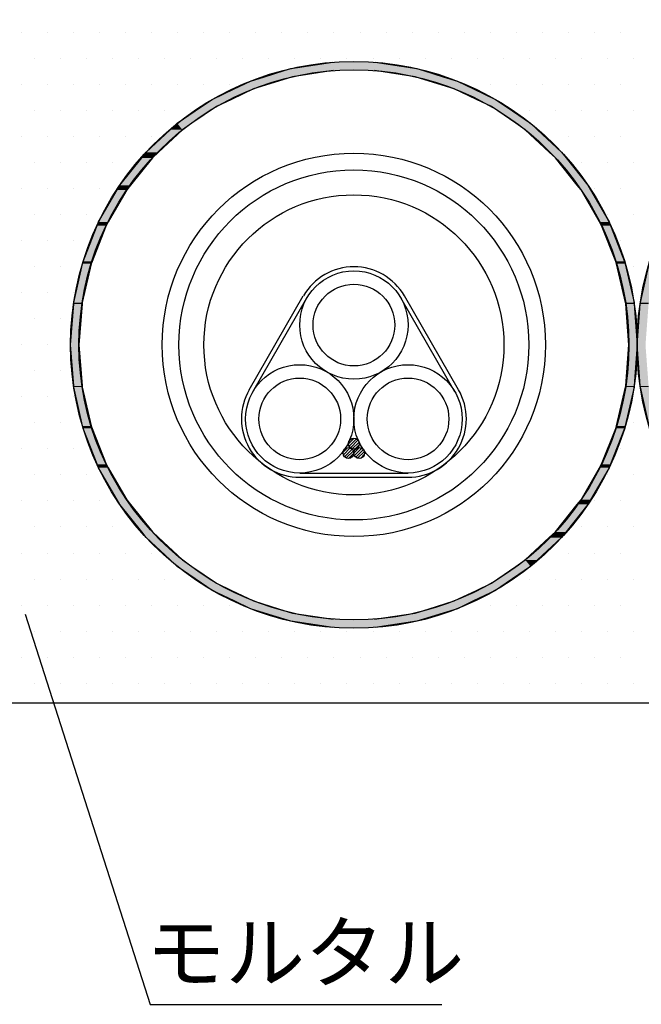
# Model space of a CAD drawing. Extents: x 1143 to 2236, y -4655 to -3311.
# Drawn here: x 1494 to 1568, y -3748 to -3630 of the extents above; entities that cross this region are included whole.
import ezdxf

# ---------------------------------------------------------------- set-up
doc = ezdxf.new("R2010")
doc.units = 0
doc.header["$LTSCALE"] = 2
doc.layers.get('0').update_dxf_attribs({"linetype": 'CONTINUOUS'})
doc.layers.add('1外形線', color=3, linetype='CONTINUOUS')
doc.styles.add('ゴシック_2', font='txt.shx', dxfattribs={"height": 7, "bigfont": 'bigfont.shx'})

# ---------------------------------------------------------------- blocks, each defined once
blk = doc.blocks.new('*U602')
at = {"layer": '1外形線', "color": 0, "linetype": 'CONTINUOUS'}
for p, q in [((1522.91, -3636.61), (1525.29, -3635.87)), ((1525.29, -3635.87), (1526.07, -3635.63)), ((1526.07, -3635.63), (1531.1, -3634.88)), ((1531.17, -3635.87), (1526.29, -3636.61)), ((1540.98, -3636.61), (1536.1, -3635.87)), ((1536.18, -3634.88), (1541.2, -3635.63)), ((1541.2, -3635.63), (1541.98, -3635.87)), ((1541.98, -3635.87), (1544.36, -3636.61)), ((1519.28, -3638.06), (1521.22, -3637.13)), ((1521.22, -3637.13), (1522.91, -3636.61)), ((1524.6, -3637.13), (1521.58, -3638.06)), ((1526.29, -3636.61), (1524.6, -3637.13)), ((1542.68, -3637.13), (1540.98, -3636.61)), ((1545.69, -3638.06), (1542.68, -3637.13)), ((1544.36, -3636.61), (1546.06, -3637.13)), ((1546.06, -3637.13), (1547.99, -3638.06)), ((1516.64, -3639.34), (1519.28, -3638.06)), ((1521.58, -3638.06), (1518.94, -3639.34)), ((1548.34, -3639.34), (1545.69, -3638.06)), ((1547.99, -3638.06), (1550.64, -3639.34)), ((1515.37, -3640.2), (1516.64, -3639.34)), ((1518.94, -3639.34), (1517.14, -3640.2)), ((1550.14, -3640.2), (1548.34, -3639.34)), ((1550.64, -3639.34), (1551.91, -3640.2)), ((1512.44, -3642.2), (1515.37, -3640.2)), ((1517.14, -3640.2), (1514.21, -3642.2)), ((1553.07, -3642.2), (1550.14, -3640.2)), ((1551.91, -3640.2), (1554.84, -3642.2)), ((1508.71, -3645.66), (1511.6, -3642.98)), ((1513.06, -3642.98), (1510.18, -3645.66)), ((1511.6, -3642.98), (1512.44, -3642.2)), ((1514.21, -3642.2), (1513.06, -3642.98)), ((1554.21, -3642.98), (1553.07, -3642.2)), ((1557.09, -3645.66), (1554.21, -3642.98)), ((1554.84, -3642.2), (1555.68, -3642.98)), ((1555.68, -3642.98), (1558.56, -3645.66)), ((1505.54, -3649.63), (1508.17, -3646.34)), ((1509.45, -3646.34), (1506.82, -3649.63)), ((1508.17, -3646.34), (1508.71, -3645.66)), ((1510.18, -3645.66), (1509.45, -3646.34)), ((1557.83, -3646.34), (1557.09, -3645.66)), ((1560.45, -3649.63), (1557.83, -3646.34)), ((1558.56, -3645.66), (1559.1, -3646.34)), ((1559.1, -3646.34), (1561.73, -3649.63)), ((1503, -3654.03), (1505.22, -3650.19)), ((1506.37, -3650.19), (1504.16, -3654.03)), ((1505.22, -3650.19), (1505.54, -3649.63)), ((1506.82, -3649.63), (1506.37, -3650.19)), ((1560.9, -3650.19), (1560.45, -3649.63)), ((1563.12, -3654.03), (1560.9, -3650.19)), ((1561.73, -3649.63), (1562.05, -3650.19)), ((1562.05, -3650.19), (1564.27, -3654.03)), ((1501.15, -3658.76), (1502.83, -3654.46)), ((1503.9, -3654.46), (1502.22, -3658.76)), ((1502.83, -3654.46), (1503, -3654.03)), ((1504.16, -3654.03), (1503.9, -3654.46)), ((1563.37, -3654.46), (1563.12, -3654.03)), ((1565.06, -3658.76), (1563.37, -3654.46)), ((1564.27, -3654.03), (1564.44, -3654.46)), ((1564.44, -3654.46), (1566.13, -3658.76)), ((1500.02, -3663.71), (1501.08, -3659.05)), ((1502.1, -3659.05), (1501.04, -3663.71)), ((1501.08, -3659.05), (1501.15, -3658.76)), ((1502.22, -3658.76), (1502.1, -3659.05)), ((1565.17, -3659.05), (1565.06, -3658.76)), ((1566.23, -3663.71), (1565.17, -3659.05)), ((1566.13, -3658.76), (1566.19, -3659.05)), ((1566.19, -3659.05), (1567.26, -3663.71)), ((1568.02, -3663.71), (1569.08, -3659.05)), ((1499.64, -3668.78), (1500.01, -3663.86)), ((1500.01, -3663.86), (1500.02, -3663.71)), ((1501.01, -3663.86), (1500.64, -3668.78)), ((1501.04, -3663.71), (1501.01, -3663.86)), ((1566.27, -3663.86), (1566.23, -3663.71)), ((1566.64, -3668.78), (1566.27, -3663.86)), ((1567.26, -3663.71), (1567.27, -3663.86)), ((1567.27, -3663.86), (1567.64, -3668.78)), ((1567.64, -3668.78), (1568.01, -3663.86)), ((1568.01, -3663.86), (1568.02, -3663.71)), ((1500.01, -3673.7), (1499.64, -3668.78)), ((1500.64, -3668.78), (1501.01, -3673.7)), ((1566.27, -3673.7), (1566.64, -3668.78)), ((1567.64, -3668.78), (1567.27, -3673.7)), ((1568.01, -3673.7), (1567.64, -3668.78)), ((1500.02, -3673.85), (1500.01, -3673.7)), ((1501.01, -3673.7), (1501.04, -3673.85)), ((1566.23, -3673.85), (1566.27, -3673.7)), ((1567.27, -3673.7), (1567.26, -3673.85)), ((1568.02, -3673.85), (1568.01, -3673.7)), ((1501.08, -3678.51), (1500.02, -3673.85)), ((1501.04, -3673.85), (1502.1, -3678.51)), ((1565.17, -3678.51), (1566.23, -3673.85)), ((1567.26, -3673.85), (1566.19, -3678.51)), ((1569.08, -3678.51), (1568.02, -3673.85)), ((1501.15, -3678.8), (1501.08, -3678.51)), ((1502.1, -3678.51), (1502.22, -3678.8)), ((1565.06, -3678.8), (1565.17, -3678.51)), ((1566.19, -3678.51), (1566.13, -3678.8)), ((1502.83, -3683.1), (1501.15, -3678.8)), ((1502.22, -3678.8), (1503.9, -3683.1)), ((1563.37, -3683.1), (1565.06, -3678.8)), ((1566.13, -3678.8), (1564.44, -3683.1)), ((1503, -3683.53), (1502.83, -3683.1)), ((1503.9, -3683.1), (1504.16, -3683.53)), ((1563.12, -3683.53), (1563.37, -3683.1)), ((1564.44, -3683.1), (1564.27, -3683.53)), ((1505.22, -3687.37), (1503, -3683.53)), ((1504.16, -3683.53), (1506.37, -3687.37)), ((1560.9, -3687.37), (1563.12, -3683.53)), ((1564.27, -3683.53), (1562.05, -3687.37)), ((1505.54, -3687.93), (1505.22, -3687.37)), ((1508.17, -3691.23), (1505.54, -3687.93)), ((1506.37, -3687.37), (1506.82, -3687.93)), ((1506.82, -3687.93), (1509.45, -3691.23)), ((1557.83, -3691.23), (1560.45, -3687.93)), ((1561.73, -3687.93), (1559.1, -3691.23)), ((1560.45, -3687.93), (1560.9, -3687.37)), ((1562.05, -3687.37), (1561.73, -3687.93)), ((1508.71, -3691.91), (1508.17, -3691.23)), ((1509.45, -3691.23), (1510.18, -3691.91)), ((1557.09, -3691.91), (1557.83, -3691.23)), ((1559.1, -3691.23), (1558.56, -3691.91)), ((1511.6, -3694.58), (1508.71, -3691.91)), ((1510.18, -3691.91), (1513.06, -3694.58)), ((1554.21, -3694.58), (1557.09, -3691.91)), ((1558.56, -3691.91), (1555.68, -3694.58)), ((1512.44, -3695.36), (1511.6, -3694.58)), ((1513.06, -3694.58), (1514.21, -3695.36)), ((1553.07, -3695.36), (1554.21, -3694.58)), ((1555.68, -3694.58), (1554.84, -3695.36)), ((1515.37, -3697.36), (1512.44, -3695.36)), ((1514.21, -3695.36), (1517.14, -3697.36)), ((1550.14, -3697.36), (1553.07, -3695.36)), ((1554.84, -3695.36), (1551.91, -3697.36)), ((1516.64, -3698.23), (1515.37, -3697.36)), ((1517.14, -3697.36), (1518.94, -3698.23)), ((1548.34, -3698.23), (1550.14, -3697.36)), ((1551.91, -3697.36), (1550.64, -3698.23)), ((1519.28, -3699.5), (1516.64, -3698.23)), ((1518.94, -3698.23), (1521.58, -3699.5)), ((1545.69, -3699.5), (1548.34, -3698.23)), ((1550.64, -3698.23), (1547.99, -3699.5)), ((1521.22, -3700.43), (1519.28, -3699.5)), ((1521.58, -3699.5), (1524.6, -3700.43)), ((1542.68, -3700.43), (1545.69, -3699.5)), ((1547.99, -3699.5), (1546.06, -3700.43)), ((1522.91, -3700.95), (1521.22, -3700.43)), ((1525.29, -3701.69), (1522.91, -3700.95)), ((1524.6, -3700.43), (1526.29, -3700.95)), ((1526.29, -3700.95), (1531.17, -3701.69)), ((1536.1, -3701.69), (1540.98, -3700.95)), ((1540.98, -3700.95), (1542.68, -3700.43)), ((1544.36, -3700.95), (1541.98, -3701.69)), ((1546.06, -3700.43), (1544.36, -3700.95)), ((1526.07, -3701.93), (1525.29, -3701.69)), ((1531.1, -3702.69), (1526.07, -3701.93)), ((1541.2, -3701.93), (1536.18, -3702.69)), ((1541.98, -3701.69), (1541.2, -3701.93))]:
    blk.add_line(p, q, dxfattribs=at)
at = {"layer": '1外形線', "color": 0, "linetype": 'CONTINUOUS', "extrusion": (0, 0, -1)}
for points in [[(-1525.29, -3635.87), (-1526.29, -3636.61), (-1522.91, -3636.61)], [(-1526.07, -3635.63), (-1541.98, -3635.87), (-1525.29, -3635.87)], [(-1525.29, -3635.87), (-1531.17, -3635.87), (-1526.29, -3636.61)], [(-1531.1, -3634.88), (-1541.2, -3635.63), (-1526.07, -3635.63)], [(-1526.07, -3635.63), (-1541.2, -3635.63), (-1541.98, -3635.87)], [(-1531.1, -3634.88), (-1536.18, -3634.88), (-1541.2, -3635.63)], [(-1536.1, -3635.87), (-1544.36, -3636.61), (-1540.98, -3636.61)], [(-1536.1, -3635.87), (-1541.98, -3635.87), (-1544.36, -3636.61)], [(-1521.22, -3637.13), (-1521.58, -3638.06), (-1519.28, -3638.06)], [(-1522.91, -3636.61), (-1524.6, -3637.13), (-1521.22, -3637.13)], [(-1521.22, -3637.13), (-1524.6, -3637.13), (-1521.58, -3638.06)], [(-1522.91, -3636.61), (-1526.29, -3636.61), (-1524.6, -3637.13)], [(-1540.98, -3636.61), (-1546.06, -3637.13), (-1542.68, -3637.13)], [(-1540.98, -3636.61), (-1544.36, -3636.61), (-1546.06, -3637.13)], [(-1542.68, -3637.13), (-1547.99, -3638.06), (-1545.69, -3638.06)], [(-1542.68, -3637.13), (-1546.06, -3637.13), (-1547.99, -3638.06)], [(-1519.28, -3638.06), (-1518.94, -3639.34), (-1516.64, -3639.34)], [(-1519.28, -3638.06), (-1521.58, -3638.06), (-1518.94, -3639.34)], [(-1545.69, -3638.06), (-1550.64, -3639.34), (-1548.34, -3639.34)], [(-1545.69, -3638.06), (-1547.99, -3638.06), (-1550.64, -3639.34)], [(-1516.64, -3639.34), (-1517.14, -3640.2), (-1515.37, -3640.2)], [(-1516.64, -3639.34), (-1518.94, -3639.34), (-1517.14, -3640.2)], [(-1548.34, -3639.34), (-1551.91, -3640.2), (-1550.14, -3640.2)], [(-1548.34, -3639.34), (-1550.64, -3639.34), (-1551.91, -3640.2)], [(-1515.37, -3640.2), (-1514.21, -3642.2), (-1512.44, -3642.2)], [(-1515.37, -3640.2), (-1517.14, -3640.2), (-1514.21, -3642.2)], [(-1550.14, -3640.2), (-1554.84, -3642.2), (-1553.07, -3642.2)], [(-1550.14, -3640.2), (-1551.91, -3640.2), (-1554.84, -3642.2)], [(-1511.6, -3642.98), (-1510.18, -3645.66), (-1508.71, -3645.66)], [(-1511.6, -3642.98), (-1513.06, -3642.98), (-1510.18, -3645.66)], [(-1512.44, -3642.2), (-1513.06, -3642.98), (-1511.6, -3642.98)], [(-1512.44, -3642.2), (-1514.21, -3642.2), (-1513.06, -3642.98)], [(-1553.07, -3642.2), (-1555.68, -3642.98), (-1554.21, -3642.98)], [(-1553.07, -3642.2), (-1554.84, -3642.2), (-1555.68, -3642.98)], [(-1554.21, -3642.98), (-1558.56, -3645.66), (-1557.09, -3645.66)], [(-1554.21, -3642.98), (-1555.68, -3642.98), (-1558.56, -3645.66)], [(-1508.17, -3646.34), (-1506.82, -3649.63), (-1505.54, -3649.63)], [(-1508.17, -3646.34), (-1509.45, -3646.34), (-1506.82, -3649.63)], [(-1508.71, -3645.66), (-1509.45, -3646.34), (-1508.17, -3646.34)], [(-1508.71, -3645.66), (-1510.18, -3645.66), (-1509.45, -3646.34)], [(-1557.09, -3645.66), (-1559.1, -3646.34), (-1557.83, -3646.34)], [(-1557.09, -3645.66), (-1558.56, -3645.66), (-1559.1, -3646.34)], [(-1557.83, -3646.34), (-1561.73, -3649.63), (-1560.45, -3649.63)], [(-1557.83, -3646.34), (-1559.1, -3646.34), (-1561.73, -3649.63)], [(-1505.22, -3650.19), (-1504.16, -3654.03), (-1503, -3654.03)], [(-1505.22, -3650.19), (-1506.37, -3650.19), (-1504.16, -3654.03)], [(-1505.54, -3649.63), (-1506.37, -3650.19), (-1505.22, -3650.19)], [(-1505.54, -3649.63), (-1506.82, -3649.63), (-1506.37, -3650.19)], [(-1560.45, -3649.63), (-1562.05, -3650.19), (-1560.9, -3650.19)], [(-1560.45, -3649.63), (-1561.73, -3649.63), (-1562.05, -3650.19)], [(-1560.9, -3650.19), (-1564.27, -3654.03), (-1563.12, -3654.03)], [(-1560.9, -3650.19), (-1562.05, -3650.19), (-1564.27, -3654.03)], [(-1502.83, -3654.46), (-1502.22, -3658.76), (-1501.15, -3658.76)], [(-1502.83, -3654.46), (-1503.9, -3654.46), (-1502.22, -3658.76)], [(-1503, -3654.03), (-1503.9, -3654.46), (-1502.83, -3654.46)], [(-1503, -3654.03), (-1504.16, -3654.03), (-1503.9, -3654.46)], [(-1563.12, -3654.03), (-1564.44, -3654.46), (-1563.37, -3654.46)], [(-1563.12, -3654.03), (-1564.27, -3654.03), (-1564.44, -3654.46)], [(-1563.37, -3654.46), (-1566.13, -3658.76), (-1565.06, -3658.76)], [(-1563.37, -3654.46), (-1564.44, -3654.46), (-1566.13, -3658.76)], [(-1501.08, -3659.05), (-1501.04, -3663.71), (-1500.02, -3663.71)], [(-1501.08, -3659.05), (-1502.1, -3659.05), (-1501.04, -3663.71)], [(-1501.15, -3658.76), (-1502.1, -3659.05), (-1501.08, -3659.05)], [(-1501.15, -3658.76), (-1502.22, -3658.76), (-1502.1, -3659.05)], [(-1565.06, -3658.76), (-1566.19, -3659.05), (-1565.17, -3659.05)], [(-1565.06, -3658.76), (-1566.13, -3658.76), (-1566.19, -3659.05)], [(-1565.17, -3659.05), (-1567.26, -3663.71), (-1566.23, -3663.71)], [(-1565.17, -3659.05), (-1566.19, -3659.05), (-1567.26, -3663.71)], [(-1569.08, -3659.05), (-1569.04, -3663.71), (-1568.02, -3663.71)], [(-1500.01, -3663.86), (-1500.64, -3668.78), (-1499.64, -3668.78)], [(-1500.02, -3663.71), (-1501.01, -3663.86), (-1500.01, -3663.86)], [(-1500.01, -3663.86), (-1501.01, -3663.86), (-1500.64, -3668.78)], [(-1500.02, -3663.71), (-1501.04, -3663.71), (-1501.01, -3663.86)], [(-1566.23, -3663.71), (-1567.27, -3663.86), (-1566.27, -3663.86)], [(-1566.23, -3663.71), (-1567.26, -3663.71), (-1567.27, -3663.86)], [(-1566.27, -3663.86), (-1567.64, -3668.78), (-1566.64, -3668.78)], [(-1566.27, -3663.86), (-1567.27, -3663.86), (-1567.64, -3668.78)], [(-1568.01, -3663.86), (-1568.64, -3668.78), (-1567.64, -3668.78)], [(-1568.02, -3663.71), (-1569.01, -3663.86), (-1568.01, -3663.86)], [(-1568.01, -3663.86), (-1569.01, -3663.86), (-1568.64, -3668.78)], [(-1568.02, -3663.71), (-1569.04, -3663.71), (-1569.01, -3663.86)], [(-1499.64, -3668.78), (-1501.01, -3673.7), (-1500.01, -3673.7)], [(-1499.64, -3668.78), (-1500.64, -3668.78), (-1501.01, -3673.7)], [(-1566.64, -3668.78), (-1567.27, -3673.7), (-1566.27, -3673.7)], [(-1566.64, -3668.78), (-1567.64, -3668.78), (-1567.27, -3673.7)], [(-1567.64, -3668.78), (-1569.01, -3673.7), (-1568.01, -3673.7)], [(-1567.64, -3668.78), (-1568.64, -3668.78), (-1569.01, -3673.7)], [(-1500.01, -3673.7), (-1501.04, -3673.85), (-1500.02, -3673.85)], [(-1500.01, -3673.7), (-1501.01, -3673.7), (-1501.04, -3673.85)], [(-1566.27, -3673.7), (-1567.26, -3673.85), (-1566.23, -3673.85)], [(-1566.27, -3673.7), (-1567.27, -3673.7), (-1567.26, -3673.85)], [(-1568.01, -3673.7), (-1569.04, -3673.85), (-1568.02, -3673.85)], [(-1568.01, -3673.7), (-1569.01, -3673.7), (-1569.04, -3673.85)], [(-1500.02, -3673.85), (-1502.1, -3678.51), (-1501.08, -3678.51)], [(-1500.02, -3673.85), (-1501.04, -3673.85), (-1502.1, -3678.51)], [(-1566.23, -3673.85), (-1566.19, -3678.51), (-1565.17, -3678.51)], [(-1566.23, -3673.85), (-1567.26, -3673.85), (-1566.19, -3678.51)], [(-1568.02, -3673.85), (-1570.1, -3678.51), (-1569.08, -3678.51)], [(-1568.02, -3673.85), (-1569.04, -3673.85), (-1570.1, -3678.51)], [(-1501.08, -3678.51), (-1502.22, -3678.8), (-1501.15, -3678.8)], [(-1501.08, -3678.51), (-1502.1, -3678.51), (-1502.22, -3678.8)], [(-1565.17, -3678.51), (-1566.13, -3678.8), (-1565.06, -3678.8)], [(-1565.17, -3678.51), (-1566.19, -3678.51), (-1566.13, -3678.8)], [(-1501.15, -3678.8), (-1503.9, -3683.1), (-1502.83, -3683.1)], [(-1501.15, -3678.8), (-1502.22, -3678.8), (-1503.9, -3683.1)], [(-1565.06, -3678.8), (-1564.44, -3683.1), (-1563.37, -3683.1)], [(-1565.06, -3678.8), (-1566.13, -3678.8), (-1564.44, -3683.1)], [(-1502.83, -3683.1), (-1504.16, -3683.53), (-1503, -3683.53)], [(-1502.83, -3683.1), (-1503.9, -3683.1), (-1504.16, -3683.53)], [(-1563.37, -3683.1), (-1564.27, -3683.53), (-1563.12, -3683.53)], [(-1563.37, -3683.1), (-1564.44, -3683.1), (-1564.27, -3683.53)], [(-1503, -3683.53), (-1506.37, -3687.37), (-1505.22, -3687.37)], [(-1503, -3683.53), (-1504.16, -3683.53), (-1506.37, -3687.37)], [(-1563.12, -3683.53), (-1562.05, -3687.37), (-1560.9, -3687.37)], [(-1563.12, -3683.53), (-1564.27, -3683.53), (-1562.05, -3687.37)], [(-1505.22, -3687.37), (-1506.82, -3687.93), (-1505.54, -3687.93)], [(-1505.22, -3687.37), (-1506.37, -3687.37), (-1506.82, -3687.93)], [(-1505.54, -3687.93), (-1509.45, -3691.23), (-1508.17, -3691.23)], [(-1505.54, -3687.93), (-1506.82, -3687.93), (-1509.45, -3691.23)], [(-1560.45, -3687.93), (-1559.1, -3691.23), (-1557.83, -3691.23)], [(-1560.45, -3687.93), (-1561.73, -3687.93), (-1559.1, -3691.23)], [(-1560.9, -3687.37), (-1561.73, -3687.93), (-1560.45, -3687.93)], [(-1560.9, -3687.37), (-1562.05, -3687.37), (-1561.73, -3687.93)], [(-1508.17, -3691.23), (-1510.18, -3691.91), (-1508.71, -3691.91)], [(-1508.17, -3691.23), (-1509.45, -3691.23), (-1510.18, -3691.91)], [(-1557.83, -3691.23), (-1558.56, -3691.91), (-1557.09, -3691.91)], [(-1557.83, -3691.23), (-1559.1, -3691.23), (-1558.56, -3691.91)], [(-1508.71, -3691.91), (-1513.06, -3694.58), (-1511.6, -3694.58)], [(-1508.71, -3691.91), (-1510.18, -3691.91), (-1513.06, -3694.58)], [(-1557.09, -3691.91), (-1555.68, -3694.58), (-1554.21, -3694.58)], [(-1557.09, -3691.91), (-1558.56, -3691.91), (-1555.68, -3694.58)], [(-1511.6, -3694.58), (-1514.21, -3695.36), (-1512.44, -3695.36)], [(-1511.6, -3694.58), (-1513.06, -3694.58), (-1514.21, -3695.36)], [(-1554.21, -3694.58), (-1554.84, -3695.36), (-1553.07, -3695.36)], [(-1554.21, -3694.58), (-1555.68, -3694.58), (-1554.84, -3695.36)], [(-1512.44, -3695.36), (-1517.14, -3697.36), (-1515.37, -3697.36)], [(-1512.44, -3695.36), (-1514.21, -3695.36), (-1517.14, -3697.36)], [(-1553.07, -3695.36), (-1551.91, -3697.36), (-1550.14, -3697.36)], [(-1553.07, -3695.36), (-1554.84, -3695.36), (-1551.91, -3697.36)], [(-1515.37, -3697.36), (-1518.94, -3698.23), (-1516.64, -3698.23)], [(-1515.37, -3697.36), (-1517.14, -3697.36), (-1518.94, -3698.23)], [(-1550.14, -3697.36), (-1550.64, -3698.23), (-1548.34, -3698.23)], [(-1550.14, -3697.36), (-1551.91, -3697.36), (-1550.64, -3698.23)], [(-1516.64, -3698.23), (-1521.58, -3699.5), (-1519.28, -3699.5)], [(-1516.64, -3698.23), (-1518.94, -3698.23), (-1521.58, -3699.5)], [(-1548.34, -3698.23), (-1547.99, -3699.5), (-1545.69, -3699.5)], [(-1548.34, -3698.23), (-1550.64, -3698.23), (-1547.99, -3699.5)], [(-1519.28, -3699.5), (-1524.6, -3700.43), (-1521.22, -3700.43)], [(-1519.28, -3699.5), (-1521.58, -3699.5), (-1524.6, -3700.43)], [(-1545.69, -3699.5), (-1546.06, -3700.43), (-1542.68, -3700.43)], [(-1545.69, -3699.5), (-1547.99, -3699.5), (-1546.06, -3700.43)], [(-1521.22, -3700.43), (-1526.29, -3700.95), (-1522.91, -3700.95)], [(-1521.22, -3700.43), (-1524.6, -3700.43), (-1526.29, -3700.95)], [(-1522.91, -3700.95), (-1531.17, -3701.69), (-1525.29, -3701.69)], [(-1522.91, -3700.95), (-1526.29, -3700.95), (-1531.17, -3701.69)], [(-1540.98, -3700.95), (-1541.98, -3701.69), (-1536.1, -3701.69)], [(-1542.68, -3700.43), (-1544.36, -3700.95), (-1540.98, -3700.95)], [(-1540.98, -3700.95), (-1544.36, -3700.95), (-1541.98, -3701.69)], [(-1542.68, -3700.43), (-1546.06, -3700.43), (-1544.36, -3700.95)], [(-1525.29, -3701.69), (-1541.2, -3701.93), (-1526.07, -3701.93)], [(-1525.29, -3701.69), (-1541.98, -3701.69), (-1541.2, -3701.93)], [(-1526.07, -3701.93), (-1536.18, -3702.69), (-1531.1, -3702.69)], [(-1526.07, -3701.93), (-1541.2, -3701.93), (-1536.18, -3702.69)]]:
    blk.add_solid(points, dxfattribs=at)
blk = doc.blocks.new('*X603')
at = {"color": 0}
for p, q in [((1532.99, -3680.66), (1533.66, -3679.98)), ((1533.06, -3680.94), (1533.94, -3680.06)), ((1533.22, -3681.13), (1534.13, -3680.22)), ((1533.45, -3681.26), (1534.26, -3680.45)), ((1533.79, -3681.27), (1534.27, -3680.79)), ((1532.35, -3681.65), (1532.88, -3681.12)), ((1532.38, -3681.98), (1533.2, -3681.15)), ((1532.51, -3682.2), (1533.43, -3681.28)), ((1532.71, -3682.35), (1533.58, -3681.48)), ((1533, -3682.41), (1534.3, -3681.11)), ((1533.71, -3682.06), (1534.58, -3681.18)), ((1533.86, -3682.26), (1534.78, -3681.34)), ((1534.09, -3682.38), (1534.9, -3681.57)), ((1534.43, -3682.4), (1534.92, -3681.91))]:
    blk.add_line(p, q, dxfattribs=at)
blk = doc.blocks.new('*U630')
at = {"color": 0, "style": 'ゴシック_2'}
blk.add_text('モルタル', height=7, dxfattribs=at).set_placement((1508.67, -3745.18))
blk = doc.blocks.new('*X648')
at = {"color": 0}
for p, q in [((1493.75, -3631.25), (1493.75, -3631.25)), ((1496.875, -3631.25), (1496.875, -3631.25)), ((1500, -3631.25), (1500, -3631.25)), ((1503.125, -3631.25), (1503.125, -3631.25)), ((1506.25, -3631.25), (1506.25, -3631.25)), ((1509.375, -3631.25), (1509.375, -3631.25)), ((1512.5, -3631.25), (1512.5, -3631.25)), ((1515.625, -3631.25), (1515.625, -3631.25)), ((1518.75, -3631.25), (1518.75, -3631.25)), ((1521.875, -3631.25), (1521.875, -3631.25)), ((1525, -3631.25), (1525, -3631.25)), ((1528.125, -3631.25), (1528.125, -3631.25)), ((1531.25, -3631.25), (1531.25, -3631.25)), ((1534.375, -3631.25), (1534.375, -3631.25)), ((1537.5, -3631.25), (1537.5, -3631.25)), ((1540.625, -3631.25), (1540.625, -3631.25)), ((1543.75, -3631.25), (1543.75, -3631.25)), ((1546.875, -3631.25), (1546.875, -3631.25)), ((1550, -3631.25), (1550, -3631.25)), ((1553.125, -3631.25), (1553.125, -3631.25)), ((1556.25, -3631.25), (1556.25, -3631.25)), ((1559.375, -3631.25), (1559.375, -3631.25)), ((1562.5, -3631.25), (1562.5, -3631.25)), ((1565.625, -3631.25), (1565.625, -3631.25)), ((1495.3125, -3634.375), (1495.3125, -3634.375)), ((1498.4375, -3634.375), (1498.4375, -3634.375)), ((1501.5625, -3634.375), (1501.5625, -3634.375)), ((1504.6875, -3634.375), (1504.6875, -3634.375)), ((1507.8125, -3634.375), (1507.8125, -3634.375)), ((1510.9375, -3634.375), (1510.9375, -3634.375)), ((1514.0625, -3634.375), (1514.0625, -3634.375)), ((1517.1875, -3634.375), (1517.1875, -3634.375)), ((1520.3125, -3634.375), (1520.3125, -3634.375)), ((1523.4375, -3634.375), (1523.4375, -3634.375)), ((1526.5625, -3634.375), (1526.5625, -3634.375)), ((1529.6875, -3634.375), (1529.6875, -3634.375)), ((1532.8125, -3634.375), (1532.8125, -3634.375)), ((1535.9375, -3634.375), (1535.9375, -3634.375)), ((1539.0625, -3634.375), (1539.0625, -3634.375)), ((1542.1875, -3634.375), (1542.1875, -3634.375)), ((1545.3125, -3634.375), (1545.3125, -3634.375)), ((1548.4375, -3634.375), (1548.4375, -3634.375)), ((1551.5625, -3634.375), (1551.5625, -3634.375)), ((1554.6875, -3634.375), (1554.6875, -3634.375)), ((1557.8125, -3634.375), (1557.8125, -3634.375)), ((1560.9375, -3634.375), (1560.9375, -3634.375)), ((1564.0625, -3634.375), (1564.0625, -3634.375)), ((1567.1875, -3634.375), (1567.1875, -3634.375)), ((1493.75, -3637.5), (1493.75, -3637.5)), ((1496.875, -3637.5), (1496.875, -3637.5)), ((1500, -3637.5), (1500, -3637.5)), ((1503.125, -3637.5), (1503.125, -3637.5)), ((1506.25, -3637.5), (1506.25, -3637.5)), ((1509.375, -3637.5), (1509.375, -3637.5)), ((1512.5, -3637.5), (1512.5, -3637.5)), ((1515.625, -3637.5), (1515.625, -3637.5)), ((1518.75, -3637.5), (1518.75, -3637.5)), ((1550, -3637.5), (1550, -3637.5)), ((1553.125, -3637.5), (1553.125, -3637.5)), ((1556.25, -3637.5), (1556.25, -3637.5)), ((1559.375, -3637.5), (1559.375, -3637.5)), ((1562.5, -3637.5), (1562.5, -3637.5)), ((1565.625, -3637.5), (1565.625, -3637.5)), ((1495.3125, -3640.625), (1495.3125, -3640.625)), ((1498.4375, -3640.625), (1498.4375, -3640.625)), ((1501.5625, -3640.625), (1501.5625, -3640.625)), ((1504.6875, -3640.625), (1504.6875, -3640.625)), ((1507.8125, -3640.625), (1507.8125, -3640.625)), ((1510.9375, -3640.625), (1510.9375, -3640.625)), ((1514.0625, -3640.625), (1514.0625, -3640.625)), ((1554.6875, -3640.625), (1554.6875, -3640.625)), ((1557.8125, -3640.625), (1557.8125, -3640.625)), ((1560.9375, -3640.625), (1560.9375, -3640.625)), ((1564.0625, -3640.625), (1564.0625, -3640.625)), ((1567.1875, -3640.625), (1567.1875, -3640.625)), ((1493.75, -3643.75), (1493.75, -3643.75)), ((1496.875, -3643.75), (1496.875, -3643.75)), ((1500, -3643.75), (1500, -3643.75)), ((1503.125, -3643.75), (1503.125, -3643.75)), ((1506.25, -3643.75), (1506.25, -3643.75)), ((1509.375, -3643.75), (1509.375, -3643.75)), ((1559.375, -3643.75), (1559.375, -3643.75)), ((1562.5, -3643.75), (1562.5, -3643.75)), ((1565.625, -3643.75), (1565.625, -3643.75)), ((1495.3125, -3646.875), (1495.3125, -3646.875)), ((1498.4375, -3646.875), (1498.4375, -3646.875)), ((1501.5625, -3646.875), (1501.5625, -3646.875)), ((1504.6875, -3646.875), (1504.6875, -3646.875)), ((1560.9375, -3646.875), (1560.9375, -3646.875)), ((1564.0625, -3646.875), (1564.0625, -3646.875)), ((1567.1875, -3646.875), (1567.1875, -3646.875)), ((1493.75, -3650), (1493.75, -3650)), ((1496.875, -3650), (1496.875, -3650)), ((1500, -3650), (1500, -3650)), ((1503.125, -3650), (1503.125, -3650)), ((1562.5, -3650), (1562.5, -3650)), ((1565.625, -3650), (1565.625, -3650)), ((1495.3125, -3653.125), (1495.3125, -3653.125)), ((1498.4375, -3653.125), (1498.4375, -3653.125)), ((1501.5625, -3653.125), (1501.5625, -3653.125)), ((1564.0625, -3653.125), (1564.0625, -3653.125)), ((1567.1875, -3653.125), (1567.1875, -3653.125)), ((1493.75, -3656.25), (1493.75, -3656.25)), ((1496.875, -3656.25), (1496.875, -3656.25)), ((1500, -3656.25), (1500, -3656.25)), ((1565.625, -3656.25), (1565.625, -3656.25)), ((1495.3125, -3659.375), (1495.3125, -3659.375)), ((1498.4375, -3659.375), (1498.4375, -3659.375)), ((1567.1875, -3659.375), (1567.1875, -3659.375)), ((1493.75, -3662.5), (1493.75, -3662.5)), ((1496.875, -3662.5), (1496.875, -3662.5)), ((1500, -3662.5), (1500, -3662.5)), ((1495.3125, -3665.625), (1495.3125, -3665.625)), ((1498.4375, -3665.625), (1498.4375, -3665.625)), ((1493.75, -3668.75), (1493.75, -3668.75)), ((1496.875, -3668.75), (1496.875, -3668.75)), ((1495.3125, -3671.875), (1495.3125, -3671.875)), ((1498.4375, -3671.875), (1498.4375, -3671.875)), ((1493.75, -3675), (1493.75, -3675)), ((1496.875, -3675), (1496.875, -3675)), ((1500, -3675), (1500, -3675)), ((1495.3125, -3678.125), (1495.3125, -3678.125)), ((1498.4375, -3678.125), (1498.4375, -3678.125)), ((1567.1875, -3678.125), (1567.1875, -3678.125)), ((1493.75, -3681.25), (1493.75, -3681.25)), ((1496.875, -3681.25), (1496.875, -3681.25)), ((1500, -3681.25), (1500, -3681.25)), ((1565.625, -3681.25), (1565.625, -3681.25)), ((1495.3125, -3684.375), (1495.3125, -3684.375)), ((1498.4375, -3684.375), (1498.4375, -3684.375)), ((1501.5625, -3684.375), (1501.5625, -3684.375)), ((1564.0625, -3684.375), (1564.0625, -3684.375)), ((1567.1875, -3684.375), (1567.1875, -3684.375)), ((1493.75, -3687.5), (1493.75, -3687.5)), ((1496.875, -3687.5), (1496.875, -3687.5)), ((1500, -3687.5), (1500, -3687.5)), ((1503.125, -3687.5), (1503.125, -3687.5)), ((1562.5, -3687.5), (1562.5, -3687.5)), ((1565.625, -3687.5), (1565.625, -3687.5)), ((1495.3125, -3690.625), (1495.3125, -3690.625)), ((1498.4375, -3690.625), (1498.4375, -3690.625)), ((1501.5625, -3690.625), (1501.5625, -3690.625)), ((1504.6875, -3690.625), (1504.6875, -3690.625)), ((1560.9375, -3690.625), (1560.9375, -3690.625)), ((1564.0625, -3690.625), (1564.0625, -3690.625)), ((1567.1875, -3690.625), (1567.1875, -3690.625)), ((1493.75, -3693.75), (1493.75, -3693.75)), ((1496.875, -3693.75), (1496.875, -3693.75)), ((1500, -3693.75), (1500, -3693.75)), ((1503.125, -3693.75), (1503.125, -3693.75)), ((1506.25, -3693.75), (1506.25, -3693.75)), ((1509.375, -3693.75), (1509.375, -3693.75)), ((1559.375, -3693.75), (1559.375, -3693.75)), ((1562.5, -3693.75), (1562.5, -3693.75)), ((1565.625, -3693.75), (1565.625, -3693.75)), ((1495.3125, -3696.875), (1495.3125, -3696.875)), ((1498.4375, -3696.875), (1498.4375, -3696.875)), ((1501.5625, -3696.875), (1501.5625, -3696.875)), ((1504.6875, -3696.875), (1504.6875, -3696.875)), ((1507.8125, -3696.875), (1507.8125, -3696.875)), ((1510.9375, -3696.875), (1510.9375, -3696.875)), ((1514.0625, -3696.875), (1514.0625, -3696.875)), ((1554.6875, -3696.875), (1554.6875, -3696.875)), ((1557.8125, -3696.875), (1557.8125, -3696.875)), ((1560.9375, -3696.875), (1560.9375, -3696.875)), ((1564.0625, -3696.875), (1564.0625, -3696.875)), ((1567.1875, -3696.875), (1567.1875, -3696.875)), ((1493.75, -3700), (1493.75, -3700)), ((1496.875, -3700), (1496.875, -3700)), ((1500, -3700), (1500, -3700)), ((1503.125, -3700), (1503.125, -3700)), ((1506.25, -3700), (1506.25, -3700)), ((1509.375, -3700), (1509.375, -3700)), ((1512.5, -3700), (1512.5, -3700)), ((1515.625, -3700), (1515.625, -3700)), ((1518.75, -3700), (1518.75, -3700)), ((1550, -3700), (1550, -3700)), ((1553.125, -3700), (1553.125, -3700)), ((1556.25, -3700), (1556.25, -3700)), ((1559.375, -3700), (1559.375, -3700)), ((1562.5, -3700), (1562.5, -3700)), ((1565.625, -3700), (1565.625, -3700)), ((1495.3125, -3703.125), (1495.3125, -3703.125)), ((1498.4375, -3703.125), (1498.4375, -3703.125)), ((1501.5625, -3703.125), (1501.5625, -3703.125)), ((1504.6875, -3703.125), (1504.6875, -3703.125)), ((1507.8125, -3703.125), (1507.8125, -3703.125)), ((1510.9375, -3703.125), (1510.9375, -3703.125)), ((1514.0625, -3703.125), (1514.0625, -3703.125)), ((1517.1875, -3703.125), (1517.1875, -3703.125)), ((1520.3125, -3703.125), (1520.3125, -3703.125)), ((1523.4375, -3703.125), (1523.4375, -3703.125)), ((1526.5625, -3703.125), (1526.5625, -3703.125)), ((1529.6875, -3703.125), (1529.6875, -3703.125)), ((1532.8125, -3703.125), (1532.8125, -3703.125)), ((1535.9375, -3703.125), (1535.9375, -3703.125)), ((1539.0625, -3703.125), (1539.0625, -3703.125)), ((1542.1875, -3703.125), (1542.1875, -3703.125)), ((1545.3125, -3703.125), (1545.3125, -3703.125)), ((1548.4375, -3703.125), (1548.4375, -3703.125)), ((1551.5625, -3703.125), (1551.5625, -3703.125)), ((1554.6875, -3703.125), (1554.6875, -3703.125)), ((1557.8125, -3703.125), (1557.8125, -3703.125)), ((1560.9375, -3703.125), (1560.9375, -3703.125)), ((1564.0625, -3703.125), (1564.0625, -3703.125)), ((1567.1875, -3703.125), (1567.1875, -3703.125)), ((1493.75, -3706.25), (1493.75, -3706.25)), ((1496.875, -3706.25), (1496.875, -3706.25)), ((1500, -3706.25), (1500, -3706.25)), ((1503.125, -3706.25), (1503.125, -3706.25)), ((1506.25, -3706.25), (1506.25, -3706.25)), ((1509.375, -3706.25), (1509.375, -3706.25)), ((1512.5, -3706.25), (1512.5, -3706.25)), ((1515.625, -3706.25), (1515.625, -3706.25)), ((1518.75, -3706.25), (1518.75, -3706.25)), ((1521.875, -3706.25), (1521.875, -3706.25)), ((1525, -3706.25), (1525, -3706.25)), ((1528.125, -3706.25), (1528.125, -3706.25)), ((1531.25, -3706.25), (1531.25, -3706.25)), ((1534.375, -3706.25), (1534.375, -3706.25)), ((1537.5, -3706.25), (1537.5, -3706.25)), ((1540.625, -3706.25), (1540.625, -3706.25)), ((1543.75, -3706.25), (1543.75, -3706.25)), ((1546.875, -3706.25), (1546.875, -3706.25)), ((1550, -3706.25), (1550, -3706.25)), ((1553.125, -3706.25), (1553.125, -3706.25)), ((1556.25, -3706.25), (1556.25, -3706.25)), ((1559.375, -3706.25), (1559.375, -3706.25)), ((1562.5, -3706.25), (1562.5, -3706.25)), ((1565.625, -3706.25), (1565.625, -3706.25)), ((1495.3125, -3709.375), (1495.3125, -3709.375)), ((1498.4375, -3709.375), (1498.4375, -3709.375)), ((1501.5625, -3709.375), (1501.5625, -3709.375)), ((1504.6875, -3709.375), (1504.6875, -3709.375)), ((1507.8125, -3709.375), (1507.8125, -3709.375)), ((1510.9375, -3709.375), (1510.9375, -3709.375)), ((1514.0625, -3709.375), (1514.0625, -3709.375)), ((1517.1875, -3709.375), (1517.1875, -3709.375)), ((1520.3125, -3709.375), (1520.3125, -3709.375)), ((1523.4375, -3709.375), (1523.4375, -3709.375)), ((1526.5625, -3709.375), (1526.5625, -3709.375)), ((1529.6875, -3709.375), (1529.6875, -3709.375)), ((1532.8125, -3709.375), (1532.8125, -3709.375)), ((1535.9375, -3709.375), (1535.9375, -3709.375)), ((1539.0625, -3709.375), (1539.0625, -3709.375)), ((1542.1875, -3709.375), (1542.1875, -3709.375)), ((1545.3125, -3709.375), (1545.3125, -3709.375)), ((1548.4375, -3709.375), (1548.4375, -3709.375)), ((1551.5625, -3709.375), (1551.5625, -3709.375)), ((1554.6875, -3709.375), (1554.6875, -3709.375)), ((1557.8125, -3709.375), (1557.8125, -3709.375)), ((1560.9375, -3709.375), (1560.9375, -3709.375)), ((1564.0625, -3709.375), (1564.0625, -3709.375)), ((1567.1875, -3709.375), (1567.1875, -3709.375))]:
    blk.add_line(p, q, dxfattribs=at)

msp = doc.modelspace()

# ---------------------------------------------------------------- linework, layer by layer
at = {"color": 0}
for p, q in [((1494.17, -3701.08), (1509.19, -3747.9)), ((1509.19, -3747.9), (1544.19, -3747.9))]:
    msp.add_line(p, q, dxfattribs=at)
at = {"layer": '1外形線', "color": 0, "linetype": 'BYBLOCK'}
for p, q in [((1521.07, -3674.16), (1527.57, -3662.9)), ((1521.51, -3674.41), (1528.01, -3663.15)), ((1545.77, -3674.41), (1539.27, -3663.15)), ((1546.2, -3674.16), (1539.7, -3662.9)), ((1527.14, -3684.16), (1540.14, -3684.16)), ((1527.14, -3684.66), (1540.14, -3684.66))]:
    msp.add_line(p, q, dxfattribs=at)
msp.add_lwpolyline([(1634.64, -3581.78), (1644.64, -3581.78), (1644.64, -3711.78), (1244.64, -3711.78), (1244.64, -3639.78)], dxfattribs=at)
for centre, radius in [((1533.64, -3668.78), 34), ((1601.64, -3668.78), 34), ((1533.64, -3668.78), 33), ((1533.64, -3668.78), 23), ((1533.64, -3668.78), 21), ((1533.64, -3668.78), 18), ((1533.64, -3666.4), 6.5), ((1533.64, -3666.4), 4.9), ((1527.14, -3677.66), 6.5), ((1540.14, -3677.66), 6.5), ((1527.14, -3677.66), 4.9), ((1540.14, -3677.66), 4.9), ((1533.64, -3680.63), 0.65), ((1532.99, -3681.76), 0.65), ((1534.28, -3681.76), 0.65)]:
    msp.add_circle(centre, radius, dxfattribs=at)
for centre, start, end in [((1533.64, -3666.4), 30, 150), ((1527.14, -3677.66), 150, 270), ((1540.14, -3677.66), 270, 30)]:
    msp.add_arc(centre, 7, start, end, dxfattribs=at)

# ---------------------------------------------------------------- block references
at = {"color": 7, "linetype": 'CONTINUOUS'}
msp.add_blockref('*X648', (0, 0), dxfattribs=at)
at = {"color": 7}
msp.add_blockref('*U630', (0, 0), dxfattribs=at)
at = {"layer": '1外形線', "color": 0, "linetype": 'CONTINUOUS'}
for name in ['*U602', '*X603']:
    msp.add_blockref(name, (0, 0), dxfattribs=at)

doc.saveas('drawing.dxf')
